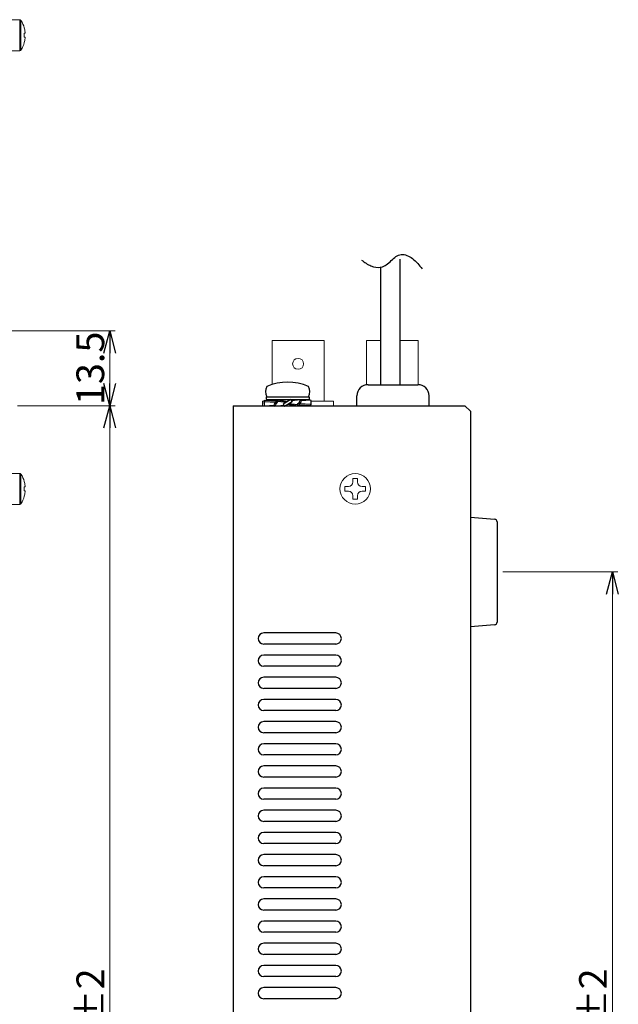
# Model space of a CAD drawing. Units: millimetres. Extents: x 278 to 1015, y 179 to 614.
# Drawn here: x 907 to 1015, y 396 to 574 of the extents above; entities that cross this region are included whole.
import ezdxf

# ---------------------------------------------------------------- set-up
doc = ezdxf.new("R2010")
doc.units = ezdxf.units.MM
doc.layers.add('1', color=7, linetype='Continuous')
doc.layers.add('カバー', color=1, linetype='Continuous')
doc.styles.add('jyo_0', font='simplex.shx', dxfattribs={"width": 0.8, "bigfont": 'bigfont.shx'})
doc.styles.add('MX_NOTE_STANDARD', font='txt.shx', dxfattribs={"height": 3, "bigfont": 'bigfont.shx'})
doc.dimstyles.new('ARTICS', dxfattribs={"dimtxt": 4.1656, "dimasz": 4, "dimexe": 1, "dimexo": 1, "dimgap": 1, "dimtad": 1, "dimtoh": 1, "dimdec": 1, "dimdsep": 46, "dimtxsty": 'MX_NOTE_STANDARD', "dimblk": 'OPEN30', "dimcen": 2.5, "dimclrt": 6, "dimadec": 0, "dimazin": 0, "dimtfac": 1, "dimtdec": 1, "dimtmove": 0, "dimatfit": 3, "dimldrblk": 'OPEN30', "dimfxl": 1, "dimtolj": 1, "dimtzin": 0, "dimlwd": 13, "dimlwe": 13, "dimarcsym": 0})

# ---------------------------------------------------------------- blocks, each defined once
blk = doc.blocks.new('_OPEN30')
at = {"color": 0, "linetype": 'ByBlock'}
for p, q in [((-1, 0.267949), (0, 0)), ((0, 0), (-1, -0.267949)), ((0, 0), (-1, 0))]:
    blk.add_line(p, q, dxfattribs=at)
blk = doc.blocks.new('*D8')
at = {"layer": '1', "color": 0, "lineweight": 13}
for p, q in [((906.42, 504.3), (924.05, 504.3)), ((923.05, 283.3), (923.05, 500.3)), ((905.22, 279.3), (924.05, 279.3))]:
    blk.add_line(p, q, dxfattribs=at)
at = {"layer": 'Defpoints', "color": 0}
for p in [(905.42, 504.3), (923.05, 504.3), (904.22, 279.3)]:
    blk.add_point(p, dxfattribs=at)
at = {"layer": '1', "color": 0, "lineweight": 13, "xscale": 4, "yscale": 4, "zscale": 4}
for p, rotation in [((923.05, 504.3), 90), ((923.05, 279.3), 270)]:
    blk.add_blockref('_OPEN30', p, dxfattribs=dict(at, rotation=rotation))
at = {"layer": '1', "color": 6, "insert": (919.55, 391.8), "char_height": 5, "attachment_point": 5, "rotation": 90, "style": 'jyo_0'}
blk.add_mtext('\\A1;225±2', dxfattribs=at)
blk = doc.blocks.new('*D18')
at = {"layer": '1', "color": 0, "lineweight": 13}
for p, q in [((763.47, 517.8), (924.05, 517.8)), ((923.05, 508.3), (923.05, 513.8)), ((906.42, 504.3), (924.05, 504.3))]:
    blk.add_line(p, q, dxfattribs=at)
at = {"layer": 'Defpoints', "color": 0}
for p in [(762.47, 517.8), (923.05, 517.8), (905.42, 504.3)]:
    blk.add_point(p, dxfattribs=at)
at = {"layer": '1', "color": 0, "lineweight": 13, "xscale": 4, "yscale": 4, "zscale": 4}
for p, rotation in [((923.05, 517.8), 90), ((923.05, 504.3), 270)]:
    blk.add_blockref('_OPEN30', p, dxfattribs=dict(at, rotation=rotation))
at = {"layer": '1', "color": 6, "insert": (919.55, 511.05), "char_height": 5, "attachment_point": 5, "rotation": 90, "style": 'jyo_0'}
blk.add_mtext('\\A1;13.5', dxfattribs=at)
blk = doc.blocks.new('*D31')
at = {"layer": '1', "color": 0, "lineweight": 13}
for p, q in [((993.94, 474.3), (1014.73, 474.3)), ((1013.73, 313.3), (1013.73, 470.3)), ((993.94, 309.3), (1014.73, 309.3))]:
    blk.add_line(p, q, dxfattribs=at)
at = {"layer": 'Defpoints', "color": 0}
for p in [(992.94, 474.3), (1013.73, 474.3), (992.94, 309.3)]:
    blk.add_point(p, dxfattribs=at)
at = {"layer": '1', "color": 0, "lineweight": 13, "xscale": 4, "yscale": 4, "zscale": 4}
for p, rotation in [((1013.73, 474.3), 90), ((1013.73, 309.3), 270)]:
    blk.add_blockref('_OPEN30', p, dxfattribs=dict(at, rotation=rotation))
at = {"layer": '1', "color": 6, "insert": (1010.23, 391.8), "char_height": 5, "attachment_point": 5, "rotation": 90, "style": 'jyo_0'}
blk.add_mtext('\\A1;165±2', dxfattribs=at)

msp = doc.modelspace()

# ---------------------------------------------------------------- linework, layer by layer
at = {"layer": '1', "linetype": 'Continuous', "lineweight": 15}
for p, q in [((906.81, 573.96), (905.42, 573.96)), ((906.81, 573.96), (906.81, 571.16)), ((907.04, 573.83), (907.04, 571.16)), ((907.63, 572.46), (907.64, 572.47)), ((906.81, 571.16), (906.81, 568.36)), ((907.04, 571.16), (907.04, 568.48)), ((907.77, 571.53), (907.63, 571.53)), ((907.63, 570.79), (907.77, 570.79)), ((907.77, 571.72), (907.77, 571.53)), ((907.77, 570.79), (907.77, 570.59)), ((907.64, 569.84), (907.63, 569.85)), ((905.42, 568.36), (906.81, 568.36)), ((906.81, 492.1), (905.42, 492.1)), ((906.81, 492.1), (906.81, 489.3)), ((907.04, 491.97), (907.04, 489.3)), ((907.63, 490.6), (907.64, 490.61)), ((967.76, 491.15), (966.93, 491.15)), ((966.93, 490.54), (966.93, 491.15)), ((967.76, 490.54), (967.76, 491.15)), ((906.81, 489.3), (906.81, 486.5)), ((907.04, 489.3), (907.04, 486.62)), ((907.77, 489.67), (907.63, 489.67)), ((907.63, 488.93), (907.77, 488.93)), ((907.77, 489.86), (907.77, 489.67)), ((907.77, 488.93), (907.77, 488.73)), ((965.48, 489.71), (966.1, 489.71)), ((965.48, 489.71), (965.48, 488.88)), ((965.48, 488.88), (966.1, 488.88)), ((968.58, 489.71), (969.2, 489.71)), ((968.58, 488.88), (969.2, 488.88)), ((969.2, 488.88), (969.2, 489.71)), ((907.64, 487.98), (907.63, 487.99)), ((966.93, 487.44), (966.93, 488.06)), ((966.93, 487.44), (967.76, 487.44)), ((967.76, 487.44), (967.76, 488.06)), ((905.42, 486.5), (906.81, 486.5))]:
    msp.add_line(p, q, dxfattribs=at)
at = {"layer": '1', "color": 7, "linetype": 'Continuous'}
for p, q in [((975.41, 530.76), (975.41, 508.1)), ((971.91, 529.37), (971.91, 508.1))]:
    msp.add_line(p, q, dxfattribs=at)
at = {"layer": '1', "color": 3, "linetype": 'Continuous', "lineweight": 15}
for p, q in [((952.37, 516.1), (952.37, 508.14)), ((952.37, 516.1), (961.72, 516.1)), ((961.72, 516.1), (961.72, 505.1)), ((969.37, 516.1), (969.37, 508.08)), ((969.37, 516.1), (971.91, 516.1)), ((975.41, 516.1), (978.72, 516.1)), ((978.72, 516.1), (978.72, 508.09)), ((950.64, 505.1), (950.9, 505.1)), ((950.64, 505.1), (950.64, 504.3)), ((959.38, 505.1), (963.44, 505.1)), ((963.44, 505.1), (963.44, 504.3))]:
    msp.add_line(p, q, dxfattribs=at)
at = {"layer": '1', "color": 3, "linetype": 'Continuous'}
for p, q in [((969.65, 508.1), (978.65, 508.1)), ((967.65, 504.3), (967.65, 506.1)), ((980.65, 504.3), (980.65, 506.1))]:
    msp.add_line(p, q, dxfattribs=at)
at = {"layer": '1', "color": 191, "linetype": 'Continuous'}
for p, q in [((950.95, 505.3), (950.95, 505.09)), ((950.95, 505.3), (953.11, 505.17)), ((950.95, 505.09), (952.94, 504.97)), ((951.25, 505.91), (959.05, 505.91)), ((951.25, 505.91), (951.25, 505.41)), ((951.25, 505.41), (959.05, 505.41)), ((953.31, 505.35), (955.15, 505.08)), ((953.31, 505.35), (953.45, 505.12)), ((953.45, 505.12), (954.89, 504.94)), ((955.71, 505.41), (954.33, 504.61)), ((954.33, 504.61), (954.58, 504.18)), ((955.96, 504.98), (954.58, 504.18)), ((956.84, 504.47), (955.4, 504.65)), ((955.71, 505.41), (955.96, 504.98)), ((957.49, 505.35), (955.84, 505.2)), ((959.35, 504.5), (957.35, 504.62)), ((957.63, 505.11), (957.49, 505.35)), ((959.35, 505.3), (957.58, 505.19)), ((959.05, 505.91), (959.05, 505.41)), ((950.95, 504.3), (952.71, 504.4)), ((952.66, 504.49), (952.81, 504.24)), ((952.81, 504.24), (954.45, 504.4)), ((956.98, 504.24), (955.15, 504.51)), ((956.98, 504.24), (956.84, 504.47)), ((959.35, 504.3), (957.18, 504.42)), ((959.35, 504.3), (959.35, 504.5))]:
    msp.add_line(p, q, dxfattribs=at)
at = {"layer": '1', "color": 160, "linetype": 'Continuous'}
msp.add_line((951.41, 505.91), (958.89, 505.91), dxfattribs=at)
at = {"layer": '1', "color": 180, "linetype": 'Continuous'}
for p, q in [((945.34, 504.3), (945.34, 280.5)), ((945.34, 504.3), (987.14, 504.3)), ((987.14, 504.3), (988.14, 503.3)), ((988.14, 503.3), (988.14, 301.3))]:
    msp.add_line(p, q, dxfattribs=at)
at = {"layer": '1'}
for p, q in [((988.14, 484.2), (992.48, 483.83)), ((992.94, 483.34), (992.94, 465.26)), ((992.48, 464.76), (988.14, 464.4))]:
    msp.add_line(p, q, dxfattribs=at)
at = {"layer": '1', "color": 3, "linetype": 'Continuous', "lineweight": 15}
msp.add_circle((957.04, 511.86), 0.99, dxfattribs=at)
at = {"layer": '1', "linetype": 'Continuous', "lineweight": 15}
msp.add_circle((967.34, 489.3), 2.75, dxfattribs=at)
for centre, radius, start, end in [((906.81, 573.69), 0.27, 32.336, 90), ((902.82, 571.16), 5, 15.2193, 32.336), ((902.82, 571.16), 4.99, 6.5034, 15.1879), ((902.16, 571.16), 5.48, 356.1266, 3.8734), ((902.82, 571.16), 4.99, 344.8121, 353.4966), ((902.82, 571.16), 5, 327.664, 344.7807), ((906.81, 568.63), 0.27, 270, 327.664), ((906.81, 491.83), 0.27, 32.336, 90), ((902.82, 489.3), 5, 15.2193, 32.336), ((902.82, 489.3), 4.99, 6.5034, 15.1879), ((966.1, 490.54), 0.825, 270, 0), ((968.58, 490.54), 0.825, 180, 270), ((902.16, 489.3), 5.48, 356.1266, 3.8734), ((902.82, 489.3), 4.99, 344.8121, 353.4966), ((966.1, 488.06), 0.825, 0, 90), ((968.58, 488.06), 0.825, 90, 180), ((902.82, 489.3), 5, 327.664, 344.7807), ((906.81, 486.77), 0.27, 270, 327.664)]:
    msp.add_arc(centre, radius, start, end, dxfattribs=at)
at = {"layer": '1', "color": 160, "linetype": 'Continuous'}
for centre, radius, start, end in [((955.15, 499.41), 9.16, 65.9105, 114.0895), ((952.9, 506.84), 1.76, 148.1049, 211.8951), ((957.39, 506.84), 1.76, 328.1049, 31.8951)]:
    msp.add_arc(centre, radius, start, end, dxfattribs=at)
at = {"layer": '1', "color": 3, "linetype": 'Continuous'}
for centre, start, end in [((969.65, 506.1), 90, 180), ((978.65, 506.1), 0, 90)]:
    msp.add_arc(centre, 2, start, end, dxfattribs=at)
at = {"layer": '1', "color": 191, "linetype": 'Continuous'}
for centre, radius, start, end in [((952.62, 504.8), 1.75, 163.3754, 196.6246), ((952.8, 504.69), 1.9, 167.9284, 192.0716), ((954.74, 503.6), 2.26, 129.2131, 157.0175), ((954.89, 503.36), 2.26, 129.2131, 157.0175), ((955.41, 506.24), 2.26, 309.2131, 337.0175), ((955.55, 505.99), 2.26, 309.2131, 337.0175), ((957.49, 504.9), 1.9, 347.9284, 12.0716), ((957.67, 504.8), 1.75, 343.3754, 16.6246)]:
    msp.add_arc(centre, radius, start, end, dxfattribs=at)
at = {"layer": '1'}
for centre, start, end in [((992.44, 483.34), 0, 85.1792), ((992.44, 483.34), 0, 85.1792), ((992.44, 465.26), 274.7065, 0), ((992.44, 465.26), 274.8208, 0)]:
    msp.add_arc(centre, 0.5, start, end, dxfattribs=at)
at = {"layer": '1', "color": 7, "linetype": 'Continuous'}
msp.add_open_spline([(968.5, 530.57), (969.02, 530.17), (970.05, 529.45), (972.21, 529), (973.79, 530.46), (975.57, 532.06), (977.93, 530.87), (978.91, 529.69), (979.4, 529.01)], degree=3, knots=[0, 0, 0, 0, 1.975341, 3.802034, 6.007531, 8.112862, 10.298179, 12.822692, 12.822692, 12.822692, 12.822692], dxfattribs=at)
at = {"layer": 'カバー', "linetype": 'Continuous'}
for p, q in [((963.84, 463.3), (950.84, 463.3)), ((963.84, 461.3), (950.84, 461.3)), ((963.84, 459.3), (950.84, 459.3)), ((963.84, 457.3), (950.84, 457.3)), ((963.84, 455.3), (950.84, 455.3)), ((963.84, 453.3), (950.84, 453.3)), ((963.84, 451.3), (950.84, 451.3)), ((963.84, 449.3), (950.84, 449.3)), ((963.84, 447.3), (950.84, 447.3)), ((963.84, 445.3), (950.84, 445.3)), ((963.84, 443.3), (950.84, 443.3)), ((963.84, 441.3), (950.84, 441.3)), ((963.84, 439.3), (950.84, 439.3)), ((963.84, 437.3), (950.84, 437.3)), ((963.84, 435.3), (950.84, 435.3)), ((963.84, 433.3), (950.84, 433.3)), ((963.84, 431.3), (950.84, 431.3)), ((963.84, 429.3), (950.84, 429.3)), ((963.84, 427.3), (950.84, 427.3)), ((963.84, 425.3), (950.84, 425.3)), ((963.84, 423.3), (950.84, 423.3)), ((963.84, 421.3), (950.84, 421.3)), ((963.84, 419.3), (950.84, 419.3)), ((963.84, 417.3), (950.84, 417.3)), ((963.84, 415.3), (950.84, 415.3)), ((963.84, 413.3), (950.84, 413.3)), ((963.84, 411.3), (950.84, 411.3)), ((963.84, 409.3), (950.84, 409.3)), ((963.84, 407.3), (950.84, 407.3)), ((963.84, 405.3), (950.84, 405.3)), ((963.84, 403.3), (950.84, 403.3)), ((963.84, 401.3), (950.84, 401.3)), ((963.84, 399.3), (950.84, 399.3)), ((963.84, 397.3), (950.84, 397.3))]:
    msp.add_line(p, q, dxfattribs=at)
for centre, start, end in [((950.84, 462.3), 90, 180), ((950.84, 462.3), 180, 270), ((963.84, 462.3), 0, 90), ((963.84, 462.3), 270, 0), ((950.84, 458.3), 90, 180), ((963.84, 458.3), 0, 90), ((950.84, 458.3), 180, 270), ((963.84, 458.3), 270, 0), ((950.84, 454.3), 90, 180), ((963.84, 454.3), 0, 90), ((950.84, 454.3), 180, 270), ((963.84, 454.3), 270, 0), ((950.84, 450.3), 90, 180), ((963.84, 450.3), 0, 90), ((950.84, 450.3), 180, 270), ((963.84, 450.3), 270, 0), ((950.84, 446.3), 90, 180), ((950.84, 446.3), 180, 270), ((963.84, 446.3), 0, 90), ((963.84, 446.3), 270, 0), ((950.84, 442.3), 90, 180), ((963.84, 442.3), 0, 90), ((950.84, 442.3), 180, 270), ((963.84, 442.3), 270, 0), ((950.84, 438.3), 90, 180), ((963.84, 438.3), 0, 90), ((950.84, 438.3), 180, 270), ((963.84, 438.3), 270, 0), ((950.84, 434.3), 90, 180), ((963.84, 434.3), 0, 90), ((950.84, 434.3), 180, 270), ((963.84, 434.3), 270, 0), ((950.84, 430.3), 90, 180), ((950.84, 430.3), 180, 270), ((963.84, 430.3), 0, 90), ((963.84, 430.3), 270, 0), ((950.84, 426.3), 90, 180), ((963.84, 426.3), 0, 90), ((950.84, 426.3), 180, 270), ((963.84, 426.3), 270, 0), ((950.84, 422.3), 90, 180), ((963.84, 422.3), 0, 90), ((950.84, 422.3), 180, 270), ((963.84, 422.3), 270, 0), ((950.84, 418.3), 90, 180), ((963.84, 418.3), 0, 90), ((950.84, 418.3), 180, 270), ((963.84, 418.3), 270, 0), ((950.84, 414.3), 90, 180), ((950.84, 414.3), 180, 270), ((963.84, 414.3), 0, 90), ((963.84, 414.3), 270, 0), ((950.84, 410.3), 90, 180), ((963.84, 410.3), 0, 90), ((950.84, 410.3), 180, 270), ((963.84, 410.3), 270, 0), ((950.84, 406.3), 90, 180), ((963.84, 406.3), 0, 90), ((950.84, 406.3), 180, 270), ((963.84, 406.3), 270, 0), ((950.84, 402.3), 90, 180), ((963.84, 402.3), 0, 90), ((950.84, 402.3), 180, 270), ((963.84, 402.3), 270, 0), ((950.84, 398.3), 90, 180), ((950.84, 398.3), 180, 270), ((963.84, 398.3), 0, 90), ((963.84, 398.3), 270, 0)]:
    msp.add_arc(centre, 1, start, end, dxfattribs=at)

# ---------------------------------------------------------------- dimensions: what is measured, and where the dimension line sits
at = {"layer": '1'}
dim = msp.add_linear_dim(base=(923.05, 517.8), p1=(905.42, 504.3), p2=(762.47, 517.8), angle=90, dimstyle='ARTICS', override={"dimtxt": 5, "dimtxsty": 'jyo_0', "dimtmove": 1}, dxfattribs=at)
dim.commit()
dim.dimension.update_dxf_attribs({"geometry": '*D18', "text_midpoint": (923.05, 511.05), "dimtype": 160})
for base, p1, p2, picture, middle in [((923.05, 504.3), (904.22, 279.3), (905.42, 504.3), '*D8', (919.55, 391.8)), ((1013.73, 474.3), (992.94, 309.3), (992.94, 474.3), '*D31', (1010.23, 391.8))]:
    dim = msp.add_linear_dim(base=base, p1=p1, p2=p2, angle=90, text='<>±2', dimstyle='ARTICS', override={"dimtxt": 5, "dimtxsty": 'jyo_0', "dimtmove": 1}, dxfattribs=at)
    dim.commit()
    dim.dimension.update_dxf_attribs({"geometry": picture, "text_midpoint": middle})

doc.saveas('drawing.dxf')
